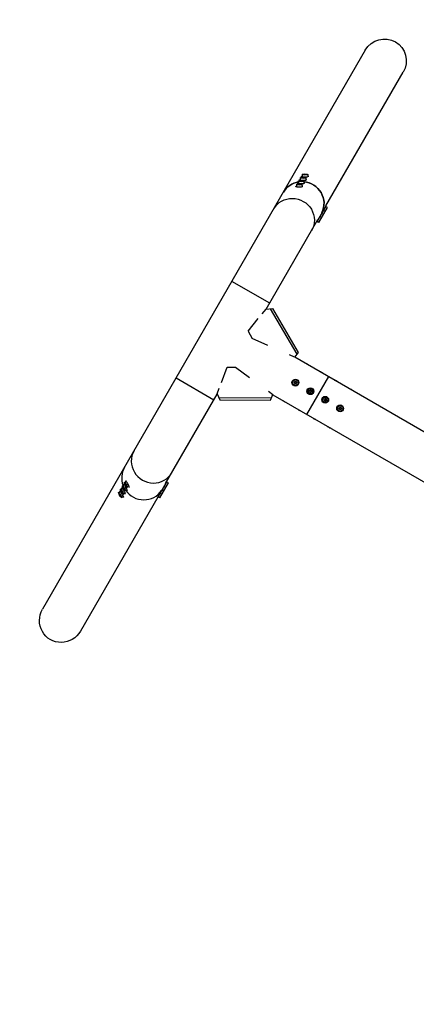
# Model space of a CAD drawing. Units: millimetres. Extents: x -3906 to 3890, y -5282 to 4426.
# Drawn here: x -2452 to -1530, y 681 to 2972 of the extents above; entities that cross this region are included whole.
import ezdxf

# ---------------------------------------------------------------- set-up
doc = ezdxf.new("R2010")
doc.units = ezdxf.units.MM
doc.header["$LTSCALE"] = 20
doc.linetypes.add('HIDDEN', pattern=[9.525, 6.35, -3.175])
doc.layers.add('2d', color=230, linetype='Continuous')
doc.layers.add('AS-Safetyzone', color=5, linetype='HIDDEN')

msp = doc.modelspace()

# ---------------------------------------------------------------- linework, layer by layer
at = {"layer": '2d'}
for p, q in [((-1648.3, 2900.6), (-2399.1, 1600.2)), ((-1740.1, 2538.5), (-1560.3, 2849.8)), ((-1795.2, 2611.7), (-1795.1, 2607.5)), ((-1792, 2611.8), (-1790, 2612.3)), ((-1790.7, 2611.2), (-1792, 2611.8)), ((-1790, 2612.3), (-1786.7, 2612.3)), ((-1790, 2612.3), (-1789.8, 2611.2)), ((-1785.3, 2611.7), (-1787.3, 2611.1)), ((-1786.7, 2612.3), (-1786.9, 2611.3)), ((-1786.7, 2612.3), (-1785.3, 2611.7)), ((-1782.2, 2611.8), (-1782.1, 2607.7)), ((-1805.6, 2590.5), (-1805.6, 2591.9)), ((-1805.5, 2588.4), (-1803.5, 2588.9)), ((-1804.2, 2596.1), (-1804.1, 2592)), ((-1803.5, 2588.9), (-1800.2, 2588.9)), ((-1803.5, 2588.9), (-1803.3, 2587.8)), ((-1801.1, 2598.3), (-1801.1, 2599.7)), ((-1801, 2596.2), (-1799, 2596.7)), ((-1799.7, 2595.6), (-1801, 2596.2)), ((-1800.2, 2588.9), (-1800.4, 2587.9)), ((-1800.2, 2588.9), (-1798.8, 2588.3)), ((-1799.7, 2603.9), (-1799.6, 2599.7)), ((-1796.3, 2595.6), (-1799.7, 2595.6)), ((-1799, 2596.7), (-1795.7, 2596.7)), ((-1799, 2596.7), (-1798.8, 2595.6)), ((-1796.6, 2606.1), (-1796.6, 2607.5)), ((-1796.5, 2604), (-1794.5, 2604.5)), ((-1795.2, 2603.4), (-1796.5, 2604)), ((-1794.3, 2596.1), (-1796.3, 2595.6)), ((-1795.7, 2596.7), (-1795.9, 2595.7)), ((-1795.7, 2596.7), (-1794.3, 2596.1)), ((-1791.8, 2603.4), (-1795.2, 2603.4)), ((-1794.5, 2604.5), (-1791.2, 2604.5)), ((-1794.5, 2604.5), (-1794.3, 2603.4)), ((-1789.8, 2603.9), (-1791.8, 2603.4)), ((-1791.2, 2604.5), (-1791.4, 2603.5)), ((-1791.2, 2604.5), (-1789.8, 2603.9)), ((-1791.2, 2596.2), (-1791.1, 2592.1)), ((-1787.3, 2611.1), (-1790.7, 2611.2)), ((-1789.6, 2590.7), (-1789.6, 2592.1)), ((-1786.7, 2604), (-1786.6, 2599.9)), ((-1785.1, 2598.5), (-1785.1, 2599.9)), ((-1780.6, 2606.3), (-1780.6, 2607.7)), ((-1810.1, 2582.7), (-1810.1, 2584.1)), ((-1808.7, 2588.3), (-1808.6, 2584.2)), ((-1804.2, 2587.8), (-1805.5, 2588.4)), ((-1800.8, 2587.8), (-1804.2, 2587.8)), ((-1798.8, 2588.3), (-1800.8, 2587.8)), ((-1795.7, 2588.4), (-1795.6, 2584.3)), ((-1794.1, 2582.9), (-1794.1, 2584.3)), ((-1760.9, 2500.9), (-1739.4, 2538.1)), ((-1756.5, 2500.1), (-1736.5, 2534.7)), ((-1749.6, 2523.2), (-1748.4, 2522.5)), ((-1745.5, 2519.1), (-1749.1, 2521.2)), ((-1745.1, 2531), (-1743.9, 2530.3)), ((-1741, 2526.9), (-1744.6, 2529)), ((-1740.6, 2538.8), (-1739.4, 2538.1)), ((-1736.5, 2534.7), (-1740.1, 2536.8)), ((-1878.7, 2298.4), (-1758.5, 2506.7)), ((-1761.6, 2501.3), (-1760.9, 2500.9)), ((-1756.5, 2500.1), (-1760.1, 2502.2)), ((-1754.1, 2515.5), (-1752.9, 2514.8)), ((-1750, 2511.4), (-1753.6, 2513.5)), ((-1870.7, 2312.2), (-1958.7, 2363)), ((-1888.2, 2287.3), (-1879.3, 2298.3)), ((-1879.3, 2298.3), (-1864.4, 2299.6)), ((-1869.9, 2299.2), (-1807.8, 2193.5)), ((-1864.4, 2299.6), (-1804.7, 2197.9)), ((-1921.1, 2247), (-1897.3, 2276.3)), ((-1921.1, 2247), (-1911.2, 2230.2)), ((-1874.9, 2214.1), (-1911.2, 2230.2)), ((-1812.8, 2186.7), (-1824.8, 2192)), ((-1804.7, 2197.9), (-1812.8, 2186.7)), ((-1812.5, 2187.1), (-1010.7, 1724.2)), ((-1982.9, 2127.9), (-1969.4, 2163.2)), ((-1969.4, 2163.2), (-1950, 2163.1)), ((-1950, 2163.1), (-1917.9, 2139.6)), ((-2000.7, 2087), (-2088.7, 2137.8)), ((-1784.3, 2053.5), (-1733.5, 2141.5)), ((-1993, 2101.4), (-1988, 2114.6)), ((-1814.2, 2127.5), (-1812.5, 2130.4)), ((-1814.2, 2127.5), (-1812.8, 2127.5)), ((-1812.5, 2124.6), (-1814.2, 2127.5)), ((-1811.8, 2129.2), (-1812.8, 2127.5)), ((-1812.8, 2127.5), (-1811.8, 2125.8)), ((-1812.5, 2130.4), (-1809.2, 2130.4)), ((-1812.5, 2130.4), (-1811.8, 2129.2)), ((-1812.5, 2124.6), (-1811.8, 2125.8)), ((-1809.2, 2124.6), (-1812.5, 2124.6)), ((-1809.9, 2129.2), (-1811.8, 2129.2)), ((-1811.8, 2125.8), (-1809.9, 2125.8)), ((-1809.2, 2130.4), (-1809.9, 2129.2)), ((-1808.9, 2127.5), (-1809.9, 2129.2)), ((-1809.9, 2125.8), (-1808.9, 2127.5)), ((-1809.2, 2124.6), (-1809.9, 2125.8)), ((-1809.2, 2130.4), (-1807.5, 2127.5)), ((-1807.5, 2127.5), (-1809.2, 2124.6)), ((-1807.5, 2127.5), (-1808.9, 2127.5)), ((-1779.6, 2107.5), (-1777.9, 2110.4)), ((-1777.2, 2109.2), (-1778.2, 2107.5)), ((-1777.9, 2110.4), (-1774.5, 2110.4)), ((-1777.9, 2110.4), (-1777.2, 2109.2)), ((-1775.2, 2109.2), (-1777.2, 2109.2)), ((-1774.5, 2110.4), (-1775.2, 2109.2)), ((-1774.3, 2107.5), (-1775.2, 2109.2)), ((-1774.5, 2110.4), (-1772.9, 2107.5)), ((-2113, 1892.5), (-1992.8, 2100.8)), ((-1993, 2101.4), (-1986.7, 2087.8)), ((-1989, 2092.8), (-1866.5, 2091.9)), ((-1986.7, 2087.8), (-1868.7, 2086.9)), ((-1873.7, 2107.3), (-1863.1, 2099.6)), ((-1868.7, 2086.9), (-1863.1, 2099.6)), ((-1863.3, 2099.1), (-1061.5, 1636.2)), ((-1779.6, 2107.5), (-1778.2, 2107.5)), ((-1777.9, 2104.6), (-1779.6, 2107.5)), ((-1778.2, 2107.5), (-1777.2, 2105.8)), ((-1777.9, 2104.6), (-1777.2, 2105.8)), ((-1774.5, 2104.6), (-1777.9, 2104.6)), ((-1777.2, 2105.8), (-1775.2, 2105.8)), ((-1775.2, 2105.8), (-1774.3, 2107.5)), ((-1774.5, 2104.6), (-1775.2, 2105.8)), ((-1772.9, 2107.5), (-1774.5, 2104.6)), ((-1772.9, 2107.5), (-1774.3, 2107.5)), ((-1744.9, 2087.5), (-1743.3, 2090.4)), ((-1744.9, 2087.5), (-1743.5, 2087.5)), ((-1743.3, 2084.6), (-1744.9, 2087.5)), ((-1742.6, 2089.2), (-1743.5, 2087.5)), ((-1743.5, 2087.5), (-1742.6, 2085.8)), ((-1743.3, 2090.4), (-1739.9, 2090.4)), ((-1743.3, 2090.4), (-1742.6, 2089.2)), ((-1743.3, 2084.6), (-1742.6, 2085.8)), ((-1740.6, 2089.2), (-1742.6, 2089.2)), ((-1742.6, 2085.8), (-1740.6, 2085.8)), ((-1739.9, 2090.4), (-1740.6, 2089.2)), ((-1739.6, 2087.5), (-1740.6, 2089.2)), ((-1740.6, 2085.8), (-1739.6, 2087.5)), ((-1739.9, 2084.6), (-1740.6, 2085.8)), ((-1739.9, 2090.4), (-1738.2, 2087.5)), ((-1738.2, 2087.5), (-1739.9, 2084.6)), ((-1738.2, 2087.5), (-1739.6, 2087.5)), ((-1739.9, 2084.6), (-1743.3, 2084.6)), ((-1710.3, 2067.5), (-1708.6, 2070.4)), ((-1710.3, 2067.5), (-1708.9, 2067.5)), ((-1708.6, 2064.6), (-1710.3, 2067.5)), ((-1707.9, 2069.2), (-1708.9, 2067.5)), ((-1708.9, 2067.5), (-1707.9, 2065.8)), ((-1708.6, 2070.4), (-1705.3, 2070.4)), ((-1708.6, 2070.4), (-1707.9, 2069.2)), ((-1708.6, 2064.6), (-1707.9, 2065.8)), ((-1705.3, 2064.6), (-1708.6, 2064.6)), ((-1706, 2069.2), (-1707.9, 2069.2)), ((-1707.9, 2065.8), (-1706, 2065.8)), ((-1705.3, 2070.4), (-1706, 2069.2)), ((-1705, 2067.5), (-1706, 2069.2)), ((-1706, 2065.8), (-1705, 2067.5)), ((-1705.3, 2064.6), (-1706, 2065.8)), ((-1705.3, 2070.4), (-1703.6, 2067.5)), ((-1703.6, 2067.5), (-1705.3, 2064.6)), ((-1703.6, 2067.5), (-1705, 2067.5)), ((-2217.8, 1879.6), (-2214.2, 1881.6)), ((-2213.7, 1883.6), (-2215, 1883)), ((-2213.3, 1887.4), (-2209.7, 1889.4)), ((-2211.3, 1882.6), (-2211.8, 1884.6)), ((-2211.8, 1884.6), (-2210.6, 1883.8)), ((-2211.3, 1882.6), (-2210.2, 1883)), ((-2209.6, 1879.8), (-2211.3, 1882.6)), ((-2210.6, 1883.8), (-2208.9, 1880.9)), ((-2209.2, 1891.4), (-2210.5, 1890.7)), ((-2209.6, 1879.8), (-2208.8, 1880.5)), ((-2208.4, 1878.9), (-2209.6, 1879.8)), ((-2208.9, 1880.9), (-2208.4, 1878.9)), ((-2208.8, 1895.2), (-2205.2, 1897.2)), ((-2206.8, 1890.4), (-2207.3, 1892.4)), ((-2207.3, 1892.4), (-2206.1, 1891.5)), ((-2206.8, 1890.4), (-2205.7, 1890.8)), ((-2205.1, 1887.6), (-2206.8, 1890.4)), ((-2206.1, 1891.5), (-2204.4, 1888.7)), ((-2204.7, 1899.2), (-2206, 1898.5)), ((-2205.1, 1887.6), (-2204.3, 1888.3)), ((-2203.9, 1886.7), (-2205.1, 1887.6)), ((-2204.4, 1888.7), (-2203.9, 1886.7)), ((-2202.4, 1883.9), (-2198.8, 1885.9)), ((-2196.9, 1885.3), (-2198.1, 1884.6)), ((-2130.7, 1860.3), (-2109.2, 1897.5)), ((-2126.3, 1859.5), (-2106.3, 1894.1)), ((-2118.4, 1884.3), (-2117.2, 1883.6)), ((-2112.8, 1882.8), (-2116.5, 1884.9)), ((-2106.3, 1894.1), (-2110, 1896.2)), ((-2109.9, 1897.9), (-2109.2, 1897.5)), ((-2131.4, 1860.7), (-2311.2, 1549.4)), ((-2222.3, 1871.8), (-2218.7, 1873.9)), ((-2220.3, 1867), (-2220.8, 1869)), ((-2220.8, 1869), (-2219.6, 1868.2)), ((-2220.3, 1867), (-2219.2, 1867.4)), ((-2218.6, 1864.2), (-2220.3, 1867)), ((-2219.6, 1868.2), (-2217.9, 1865.3)), ((-2218.2, 1875.8), (-2219.5, 1875.2)), ((-2218.6, 1864.2), (-2217.8, 1864.9)), ((-2217.4, 1863.3), (-2218.6, 1864.2)), ((-2217.9, 1865.3), (-2217.4, 1863.3)), ((-2215.8, 1874.8), (-2216.3, 1876.8)), ((-2216.3, 1876.8), (-2215.1, 1876)), ((-2215.9, 1860.5), (-2212.3, 1862.5)), ((-2215.8, 1874.8), (-2214.7, 1875.2)), ((-2214.1, 1872), (-2215.8, 1874.8)), ((-2215.1, 1876), (-2213.4, 1873.1)), ((-2214.1, 1872), (-2213.3, 1872.7)), ((-2212.9, 1871.1), (-2214.1, 1872)), ((-2213.4, 1873.1), (-2212.9, 1871.1)), ((-2210.4, 1861.9), (-2211.6, 1861.2)), ((-2211.4, 1868.3), (-2207.8, 1870.3)), ((-2205.9, 1869.7), (-2207.1, 1869)), ((-2206.9, 1876.1), (-2203.3, 1878.1)), ((-2201.4, 1877.5), (-2202.6, 1876.8)), ((-2131.9, 1861), (-2130.7, 1860.3)), ((-2126.3, 1859.5), (-2130, 1861.6)), ((-2127.4, 1868.8), (-2126.2, 1868.1)), ((-2121.8, 1867.3), (-2125.5, 1869.4)), ((-2122.9, 1876.6), (-2121.7, 1875.9)), ((-2117.3, 1875.1), (-2121, 1877.2))]:
    msp.add_line(p, q, dxfattribs=at)
for centre, radius in [((-1810.9, 2127.5), 8), ((-1810.9, 2127.5), 6.5), ((-1776.2, 2107.5), 8), ((-1776.2, 2107.5), 6.5), ((-1741.6, 2087.5), 8), ((-1741.6, 2087.5), 6.5), ((-1706.9, 2067.5), 8), ((-1706.9, 2067.5), 6.5)]:
    msp.add_circle(centre, radius, dxfattribs=at)
at = {"layer": '2d', "extrusion": (0, 0, -1)}
for centre, major_axis, ratio, start_param, end_param in [((-1604.3, 2875.2), (26.1, 45.2), 0.97437, -1.570796, 1.570796), ((-1794.8, 2545.3), (-44, 25.4), 0.97437, 0, 0.872055), ((-1794.8, 2545.3), (-44, 25.4), 0.97437, 1.13065, 3.070804), ((-1817.3, 2506.3), (-44, 25.4), 0.97437, 0, 3.141593), ((-1786.7, 2169.3), (-5.63, 3.25), 0.5, 0.866055, 2.275538), ((-1752.1, 2149.3), (-5.63, 3.25), 0.5, 0.866055, 2.275538), ((-1717.4, 2129.3), (-5.63, 3.25), 0.5, 0.866055, 2.275538), ((-1682.8, 2109.3), (-5.63, 3.25), 0.5, 0.866055, 2.275538), ((-1835, 2085.6), (-5.63, 3.25), 0.5, 4.007648, 5.41713), ((-1800.4, 2065.6), (-5.63, 3.25), 0.5, 4.007648, 5.41713), ((-1765.7, 2045.6), (-5.63, 3.25), 0.5, 4.007648, 5.41713), ((-1731.1, 2025.6), (-5.63, 3.25), 0.5, 4.007648, 5.41713), ((-2355.1, 1574.8), (26.1, 45.2), 0.97437, 1.570796, 4.712389)]:
    msp.add_ellipse(centre, major_axis=major_axis, ratio=ratio, start_param=start_param, end_param=end_param, dxfattribs=at)
at = {"layer": '2d'}
for centre, major_axis, ratio, start_param, end_param in [((-1788.7, 2611.7), (6.5, 0.07), 0.194813, 3.141593, 9.424778), ((-1794.8, 2545.3), (-44, 25.4), 0.97437, -0.872055, 0), ((-1802.2, 2588.4), (6.5, 0.07), 0.194813, 3.141593, 9.424778), ((-1797.6, 2592), (8, 0.09), 0.194813, 2.519224, 6.905554), ((-1797.7, 2596.1), (6.5, 0.07), 0.194813, 3.141593, 9.424778), ((-1793.1, 2599.8), (8, 0.09), 0.194813, 2.519224, 6.905554), ((-1793.2, 2603.9), (6.5, 0.07), 0.194813, 3.141593, 9.424778), ((-1788.6, 2607.6), (8, 0.09), 0.194813, 2.519224, 6.905554), ((-1794.8, 2545.3), (-44, 25.4), 0.97437, 3.212381, 5.152535), ((-1802.1, 2584.2), (8, 0.09), 0.194813, 2.519224, 6.905554), ((-2142.2, 1943.7), (-44, 25.4), 0.97437, 0, 3.141593), ((-2164.7, 1904.7), (-44, 25.4), 0.97437, 0, 0.872055), ((-2164.7, 1904.7), (-44, 25.4), 0.97437, 0, 0.872055), ((-2214.6, 1874), (-3.19, 5.67), 0.194813, 3.141593, 9.424778), ((-2211, 1876), (-3.92, 6.97), 0.194813, 2.519224, 6.905554), ((-2210.1, 1881.8), (-3.19, 5.67), 0.194813, 3.141593, 9.424778), ((-2206.5, 1883.8), (-3.92, 6.97), 0.194813, 2.519224, 6.905554), ((-2205.6, 1889.5), (-3.19, 5.67), 0.194813, 3.141593, 9.424778), ((-2202, 1891.6), (-3.92, 6.97), 0.194813, 2.519224, 6.905554), ((-2219.1, 1866.2), (-3.19, 5.67), 0.194813, 3.141593, 9.424778), ((-2215.5, 1868.2), (-3.92, 6.97), 0.194813, 2.519224, 6.905554), ((-2164.7, 1904.7), (-44, 25.4), 0.97437, 1.13065, 3.070804), ((-2164.7, 1904.7), (-44, 25.4), 0.97437, 1.13065, 3.070804)]:
    msp.add_ellipse(centre, major_axis=major_axis, ratio=ratio, start_param=start_param, end_param=end_param, dxfattribs=at)
at = {"layer": 'AS-Safetyzone', "flags": 128}
msp.add_lwpolyline([(-148, 3408.4, -0.180561), (930.9, 3520, -0.873594), (3362.1, 1639.7), (3154.5, 1280.2, -0.064961), (3270, 686.5, -0.423071), (3564.8, -1482.5, -0.022589), (3521.7, -1633.4), (3539, -2051.5, -0.44106), (1766.5, -3808.9), (266.7, -4965.8, -0.30415), (-1423.5, -5078.3), (-1791.5, -4865.6, -0.308406), (-2559.7, -3333.9), (-2287.3, -1303.7, -0.225517), (-2381.2, 24.2, -0.571767), (-3698.2, 2350.2), (-2947.4, 3650.6, -0.636414)], format="xyb", close=True, dxfattribs=at)

doc.saveas('drawing.dxf')
